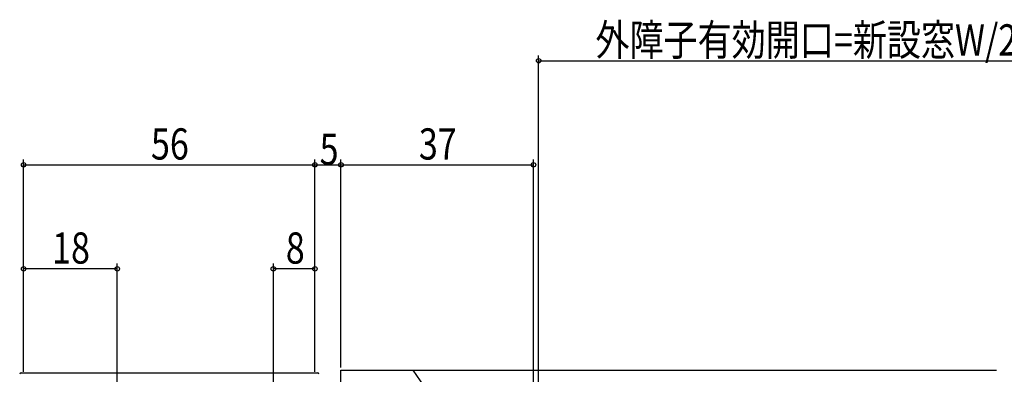
# Model space of a CAD drawing. Extents: x 0 to 990, y 0 to 1602.
# Drawn here: x 222 to 412, y 436 to 504 of the extents above; entities that cross this region are included whole.
import ezdxf

# ---------------------------------------------------------------- set-up
doc = ezdxf.new("R2010")
doc.units = 0
for name, color, linetype in [('YKK_11', 7, 'CONTINUOUS'), ('YKK_12', 2, 'CONTINUOUS'), ('YKK_13', 4, 'CONTINUOUS'), ('YKK_D', 6, 'CONTINUOUS')]:
    doc.layers.add(name, color=color, linetype=linetype)
doc.styles.add('text-b', font='extslim2.shx', dxfattribs={"width": 0.8, "bigfont": 'extfont2.shx'})

msp = doc.modelspace()

# ---------------------------------------------------------------- linework, layer by layer
at = {"layer": 'YKK_11', "color": 211, "linetype": 'ByBlock', "lineweight": -2, "ltscale": 0.5}
for p, q in [((284.06, 419.3), (284.06, 436.3)), ((284.06, 436.3), (297.86, 436.3)), ((297.86, 436.3), (302.06, 430.3))]:
    msp.add_line(p, q, dxfattribs=at)
at = {"layer": 'YKK_12'}
msp.add_line((297.6, 436.3), (410.06, 436.3), dxfattribs=at)
at = {"layer": 'YKK_13'}
msp.add_line((222.61, 435.8), (279.52, 435.8), dxfattribs=at)
for centre, start, end in [((222.61, 435.5), 90, 176.5), ((279.52, 435.5), 3.5, 90)]:
    msp.add_arc(centre, 0.3, start, end, dxfattribs=at)
at = {"layer": 'YKK_D'}
for p, q in [((322.06, 330.91), (322.06, 496.8)), ((322.06, 495.8), (439.56, 495.8)), ((223.06, 436), (223.06, 476.8)), ((223.06, 475.8), (279.06, 475.8)), ((279.06, 436), (279.06, 476.8)), ((279.06, 436), (279.06, 476.8)), ((279.06, 475.8), (284.06, 475.8)), ((284.06, 436.8), (284.06, 476.8)), ((284.06, 436.8), (284.06, 476.8)), ((284.06, 475.8), (321.06, 475.8)), ((321.06, 430.1), (321.06, 476.8)), ((223.06, 436), (223.06, 456.8)), ((241.06, 360.2), (241.06, 456.8)), ((271.06, 419.8), (271.06, 456.8)), ((279.06, 436), (279.06, 456.8)), ((241.06, 455.8), (223.06, 455.8)), ((279.06, 455.8), (271.06, 455.8))]:
    msp.add_line(p, q, dxfattribs=at)
at = {"layer": 'YKK_D', "linetype": 'ByBlock', "lineweight": -2}
for centre in [(322.06, 495.8), (223.06, 475.8), (279.06, 475.8), (279.06, 475.8), (284.06, 475.8), (284.06, 475.8), (321.06, 475.8), (223.06, 455.8), (241.06, 455.8), (271.06, 455.8), (279.06, 455.8)]:
    msp.add_circle(centre, 0.425, dxfattribs=at)

# ---------------------------------------------------------------- texts
at = {"layer": 'YKK_D', "style": 'text-b', "width": 0.8}
for s, p in [('外障子有効開口=新設窓W/2-107.5', (332.97, 496.8)), ('56', (247.54, 476.8)), ('37', (299.04, 476.8)), ('5', (279.96, 475.8)), ('18', (228.54, 456.8)), ('8', (273.46, 456.8))]:
    msp.add_text(s, height=6, dxfattribs=at).set_placement(p)

doc.saveas('drawing.dxf')
